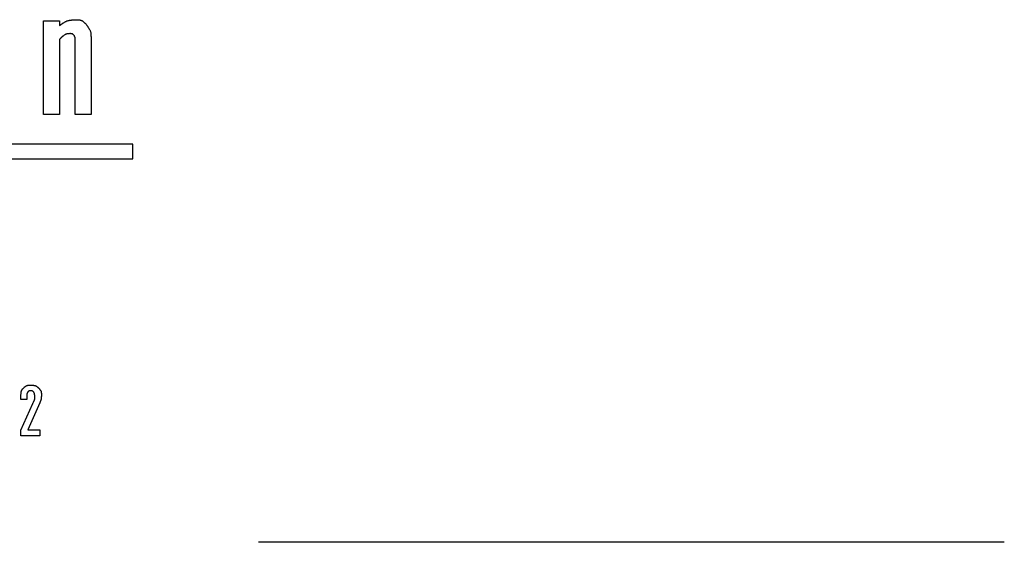
# Model space of a CAD drawing. Units: millimetres. Extents: x 36 to 806, y 2 to 571.
# Drawn here: x 408 to 422, y 388 to 396 of the extents above; entities that cross this region are included whole.
import ezdxf

# ---------------------------------------------------------------- set-up
doc = ezdxf.new("R2010")
doc.units = ezdxf.units.MM
doc.header["$LTSCALE"] = 0.5
doc.layers.add('12', color=136, linetype='Continuous', lineweight=9)

msp = doc.modelspace()

# ---------------------------------------------------------------- linework, layer by layer
at = {"layer": '12', "color": 136, "linetype": 'Continuous', "lineweight": 25}
for p, q in [((408.227, 394.198), (408.227, 395.504)), ((408.227, 395.504), (408.45, 395.504)), ((408.45, 395.504), (408.45, 395.442)), ((408.45, 395.248), (408.45, 394.198)), ((408.889, 395.248), (408.889, 394.198)), ((408.666, 394.198), (408.666, 395.239)), ((408.45, 394.198), (408.227, 394.198)), ((408.889, 394.198), (408.666, 394.198)), ((409.471, 393.783), (383.471, 393.783)), ((409.471, 393.583), (409.471, 393.783)), ((383.471, 393.583), (409.471, 393.583)), ((407.911, 390.224), (407.911, 390.296)), ((407.993, 390.224), (407.911, 390.224)), ((407.911, 389.795), (408.076, 390.169)), ((407.993, 390.279), (407.993, 390.224)), ((408.172, 390.176), (408.007, 389.802)), ((407.911, 389.719), (407.911, 389.795)), ((408.007, 389.802), (408.172, 389.802)), ((408.172, 389.802), (408.172, 389.719)), ((408.172, 389.719), (407.911, 389.719)), ((421.621, 388.233), (411.221, 388.233))]:
    msp.add_line(p, q, dxfattribs=at)
for points in [[(408.45, 395.442), (408.468, 395.454), (408.472, 395.456), (408.476, 395.459), (408.48, 395.462), (408.485, 395.465), (408.49, 395.468), (408.495, 395.472), (408.5, 395.475), (408.506, 395.479), (408.512, 395.483), (408.519, 395.487), (408.525, 395.491), (408.532, 395.495), (408.539, 395.498), (408.545, 395.502), (408.552, 395.504), (408.56, 395.507), (408.567, 395.509), (408.574, 395.511), (408.582, 395.512), (408.589, 395.513), (408.597, 395.514), (408.604, 395.515), (408.611, 395.515), (408.617, 395.516), (408.622, 395.517), (408.628, 395.517), (408.633, 395.518), (408.637, 395.518), (408.641, 395.519), (408.645, 395.519), (408.662, 395.521)], [(408.662, 395.521), (408.678, 395.52), (408.682, 395.52), (408.685, 395.52), (408.689, 395.519), (408.694, 395.519), (408.698, 395.519), (408.703, 395.518), (408.708, 395.518), (408.713, 395.518), (408.719, 395.517), (408.725, 395.517), (408.73, 395.517), (408.736, 395.516), (408.742, 395.514), (408.747, 395.513), (408.752, 395.511), (408.758, 395.508), (408.763, 395.506), (408.767, 395.503), (408.772, 395.499), (408.777, 395.496), (408.781, 395.492), (408.785, 395.488), (408.789, 395.485), (408.792, 395.482), (408.796, 395.479), (408.799, 395.476), (408.802, 395.474), (408.804, 395.472), (408.807, 395.47), (408.809, 395.468), (408.818, 395.459)], [(408.818, 395.459), (408.83, 395.441), (408.833, 395.438), (408.835, 395.434), (408.838, 395.429), (408.841, 395.425), (408.845, 395.42), (408.848, 395.414), (408.852, 395.409), (408.855, 395.403), (408.859, 395.397), (408.863, 395.391), (408.867, 395.384), (408.871, 395.378), (408.874, 395.371), (408.877, 395.364), (408.88, 395.357), (408.882, 395.35), (408.884, 395.343), (408.885, 395.335), (408.886, 395.328), (408.886, 395.32), (408.886, 395.313), (408.887, 395.306), (408.887, 395.299), (408.887, 395.293), (408.888, 395.287), (408.888, 395.282), (408.888, 395.277), (408.888, 395.272), (408.888, 395.268), (408.888, 395.265), (408.889, 395.248)], [(408.591, 395.327), (408.583, 395.326), (408.582, 395.326), (408.58, 395.326), (408.578, 395.326), (408.576, 395.325), (408.574, 395.325), (408.571, 395.325), (408.569, 395.325), (408.566, 395.324), (408.563, 395.324), (408.56, 395.324), (408.557, 395.323), (408.553, 395.323), (408.55, 395.322), (408.546, 395.32), (408.542, 395.319), (408.538, 395.317), (408.534, 395.315), (408.529, 395.313), (408.525, 395.31), (408.52, 395.308), (408.515, 395.305), (408.51, 395.302), (408.506, 395.299), (408.502, 395.296), (408.498, 395.293), (408.494, 395.291), (408.49, 395.288), (408.487, 395.285), (408.484, 395.282), (408.481, 395.279), (408.478, 395.276), (408.476, 395.274), (408.473, 395.271), (408.471, 395.269), (408.468, 395.266), (408.466, 395.264), (408.464, 395.262), (408.462, 395.26), (408.46, 395.258), (408.458, 395.256), (408.45, 395.248)], [(408.654, 395.301), (408.649, 395.305), (408.648, 395.306), (408.646, 395.307), (408.645, 395.308), (408.644, 395.309), (408.643, 395.31), (408.641, 395.311), (408.64, 395.313), (408.638, 395.314), (408.636, 395.316), (408.634, 395.317), (408.633, 395.319), (408.631, 395.32), (408.629, 395.321), (408.627, 395.322), (408.625, 395.323), (408.623, 395.324), (408.62, 395.325), (408.618, 395.325), (408.616, 395.325), (408.613, 395.326), (408.611, 395.326), (408.609, 395.326), (408.607, 395.326), (408.605, 395.326), (408.603, 395.326), (408.602, 395.326), (408.6, 395.327), (408.599, 395.327), (408.597, 395.327), (408.596, 395.327), (408.591, 395.327)], [(408.666, 395.239), (408.666, 395.245), (408.666, 395.246), (408.666, 395.247), (408.666, 395.249), (408.666, 395.25), (408.666, 395.252), (408.666, 395.254), (408.666, 395.256), (408.666, 395.258), (408.666, 395.26), (408.666, 395.262), (408.666, 395.264), (408.666, 395.266), (408.666, 395.268), (408.666, 395.27), (408.665, 395.272), (408.665, 395.274), (408.664, 395.276), (408.664, 395.278), (408.663, 395.28), (408.662, 395.282), (408.661, 395.284), (408.66, 395.286), (408.66, 395.288), (408.659, 395.289), (408.658, 395.291), (408.658, 395.292), (408.657, 395.293), (408.657, 395.294), (408.656, 395.295), (408.656, 395.296), (408.654, 395.301)], [(407.911, 390.296), (407.912, 390.305), (407.912, 390.307), (407.912, 390.31), (407.913, 390.312), (407.913, 390.314), (407.913, 390.317), (407.913, 390.32), (407.914, 390.323), (407.914, 390.326), (407.914, 390.329), (407.915, 390.333), (407.915, 390.336), (407.916, 390.339), (407.917, 390.343), (407.918, 390.346), (407.919, 390.349), (407.92, 390.352), (407.922, 390.355), (407.924, 390.358), (407.925, 390.361), (407.928, 390.363), (407.93, 390.366), (407.932, 390.368), (407.934, 390.371), (407.936, 390.373), (407.937, 390.375), (407.939, 390.377), (407.94, 390.378), (407.942, 390.38), (407.943, 390.381), (407.944, 390.382), (407.949, 390.388)], [(407.949, 390.388), (407.957, 390.394), (407.958, 390.396), (407.96, 390.397), (407.962, 390.399), (407.964, 390.4), (407.966, 390.402), (407.969, 390.404), (407.971, 390.406), (407.974, 390.407), (407.976, 390.41), (407.979, 390.412), (407.982, 390.414), (407.985, 390.416), (407.988, 390.417), (407.991, 390.419), (407.994, 390.42), (407.997, 390.421), (408.001, 390.422), (408.004, 390.423), (408.008, 390.424), (408.011, 390.424), (408.015, 390.424), (408.018, 390.424), (408.021, 390.425), (408.024, 390.425), (408.027, 390.425), (408.029, 390.425), (408.031, 390.425), (408.033, 390.425), (408.035, 390.425), (408.037, 390.426), (408.045, 390.426)], [(408.007, 390.33), (408.005, 390.325), (408.004, 390.325), (408.004, 390.324), (408.003, 390.322), (408.002, 390.321), (408.002, 390.32), (408.001, 390.319), (408, 390.317), (407.999, 390.316), (407.999, 390.315), (407.998, 390.313), (407.997, 390.311), (407.996, 390.31), (407.996, 390.308), (407.995, 390.306), (407.994, 390.305), (407.994, 390.303), (407.994, 390.301), (407.994, 390.299), (407.993, 390.298), (407.993, 390.296), (407.993, 390.294), (407.993, 390.292), (407.993, 390.291), (407.993, 390.289), (407.993, 390.288), (407.993, 390.287), (407.993, 390.285), (407.993, 390.284), (407.993, 390.283), (407.993, 390.283), (407.993, 390.279)], [(408.045, 390.347), (408.041, 390.347), (408.04, 390.346), (408.039, 390.346), (408.038, 390.346), (408.037, 390.346), (408.036, 390.346), (408.035, 390.346), (408.034, 390.345), (408.032, 390.345), (408.031, 390.345), (408.03, 390.345), (408.028, 390.345), (408.027, 390.344), (408.026, 390.344), (408.024, 390.343), (408.023, 390.343), (408.022, 390.342), (408.021, 390.342), (408.019, 390.341), (408.018, 390.34), (408.017, 390.339), (408.016, 390.338), (408.015, 390.337), (408.014, 390.336), (408.013, 390.336), (408.013, 390.335), (408.012, 390.334), (408.011, 390.334), (408.011, 390.333), (408.01, 390.333), (408.009, 390.332), (408.007, 390.33)], [(408.045, 390.426), (408.057, 390.425), (408.06, 390.425), (408.062, 390.425), (408.065, 390.424), (408.068, 390.424), (408.072, 390.424), (408.075, 390.424), (408.079, 390.423), (408.083, 390.423), (408.087, 390.423), (408.091, 390.422), (408.095, 390.422), (408.1, 390.421), (408.104, 390.42), (408.108, 390.419), (408.112, 390.418), (408.115, 390.416), (408.119, 390.414), (408.123, 390.412), (408.126, 390.41), (408.13, 390.407), (408.133, 390.404), (408.136, 390.402), (408.139, 390.4), (408.142, 390.397), (408.144, 390.395), (408.147, 390.393), (408.149, 390.392), (408.151, 390.39), (408.152, 390.389), (408.154, 390.387), (408.162, 390.381)], [(408.1, 390.306), (408.098, 390.309), (408.098, 390.31), (408.098, 390.311), (408.098, 390.311), (408.097, 390.312), (408.097, 390.313), (408.096, 390.314), (408.096, 390.315), (408.096, 390.316), (408.095, 390.318), (408.095, 390.319), (408.094, 390.32), (408.093, 390.322), (408.093, 390.323), (408.092, 390.324), (408.09, 390.326), (408.089, 390.328), (408.088, 390.329), (408.086, 390.331), (408.085, 390.333), (408.083, 390.334), (408.081, 390.336), (408.079, 390.338), (408.078, 390.339), (408.076, 390.34), (408.074, 390.342), (408.072, 390.342), (408.07, 390.343), (408.068, 390.344), (408.067, 390.344), (408.065, 390.345), (408.063, 390.345), (408.061, 390.345), (408.06, 390.345), (408.058, 390.345), (408.057, 390.346), (408.055, 390.346), (408.054, 390.346), (408.053, 390.346), (408.051, 390.346), (408.05, 390.346), (408.045, 390.347)], [(408.076, 390.169), (408.081, 390.181), (408.083, 390.184), (408.084, 390.186), (408.085, 390.189), (408.087, 390.192), (408.088, 390.196), (408.09, 390.199), (408.091, 390.203), (408.093, 390.207), (408.095, 390.211), (408.097, 390.215), (408.099, 390.22), (408.101, 390.224), (408.102, 390.229), (408.103, 390.233), (408.104, 390.238), (408.105, 390.242), (408.105, 390.247), (408.105, 390.252), (408.105, 390.256), (408.105, 390.261), (408.104, 390.266), (408.104, 390.27), (408.103, 390.274), (408.103, 390.278), (408.102, 390.282), (408.102, 390.285), (408.102, 390.288), (408.101, 390.291), (408.101, 390.293), (408.101, 390.296), (408.1, 390.306)], [(408.162, 390.381), (408.167, 390.373), (408.168, 390.372), (408.17, 390.37), (408.171, 390.368), (408.173, 390.366), (408.174, 390.364), (408.176, 390.361), (408.178, 390.359), (408.179, 390.356), (408.181, 390.354), (408.183, 390.351), (408.185, 390.348), (408.187, 390.345), (408.189, 390.342), (408.19, 390.339), (408.191, 390.336), (408.192, 390.332), (408.193, 390.329), (408.194, 390.326), (408.194, 390.322), (408.194, 390.319), (408.195, 390.315), (408.195, 390.312), (408.195, 390.309), (408.195, 390.306), (408.195, 390.303), (408.195, 390.301), (408.195, 390.299), (408.195, 390.297), (408.195, 390.295), (408.196, 390.293), (408.196, 390.285)], [(408.196, 390.285), (408.195, 390.275), (408.195, 390.273), (408.195, 390.27), (408.195, 390.268), (408.194, 390.265), (408.194, 390.262), (408.194, 390.259), (408.194, 390.256), (408.194, 390.252), (408.193, 390.249), (408.193, 390.245), (408.193, 390.241), (408.192, 390.238), (408.192, 390.234), (408.191, 390.23), (408.19, 390.227), (408.19, 390.223), (408.189, 390.219), (408.187, 390.216), (408.186, 390.212), (408.185, 390.209), (408.184, 390.205), (408.182, 390.202), (408.181, 390.199), (408.18, 390.196), (408.179, 390.194), (408.178, 390.191), (408.177, 390.189), (408.176, 390.187), (408.176, 390.185), (408.175, 390.183), (408.172, 390.176)]]:
    msp.add_lwpolyline(points, dxfattribs=at)

doc.saveas('drawing.dxf')
